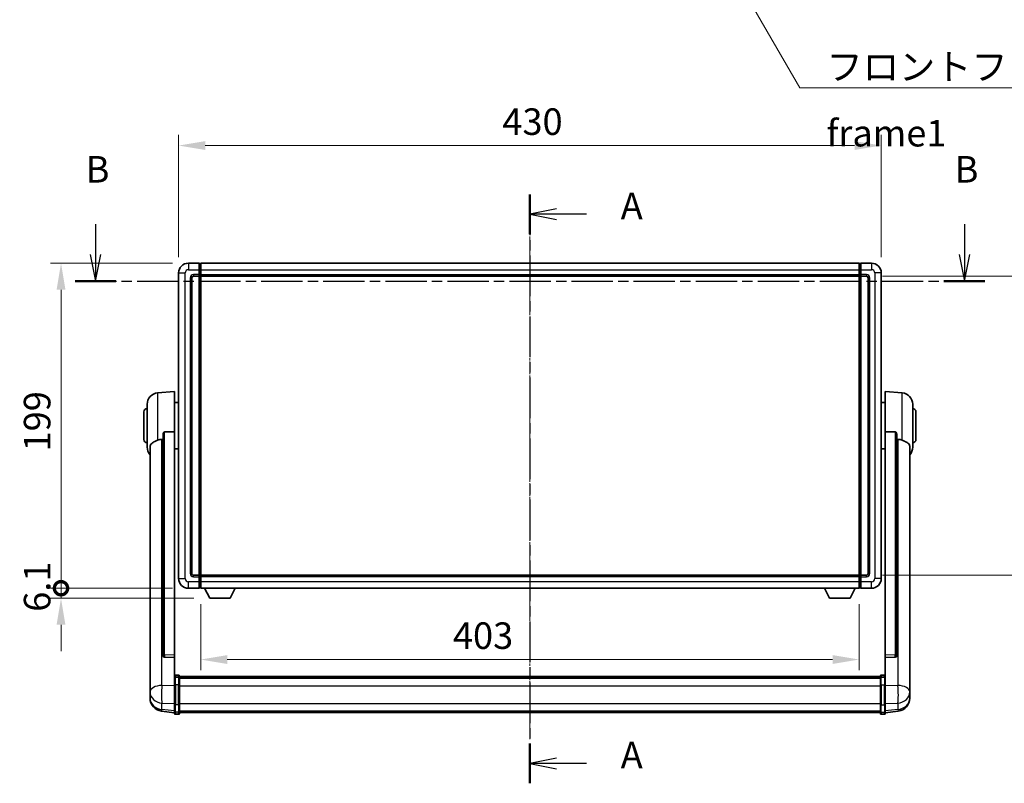
# Model space of a CAD drawing. Units: millimetres. Extents: x 20 to 13384, y -13 to 1814.
# Drawn here: x 3034 to 3637, y 647 to 1114 of the extents above; entities that cross this region are included whole.
import ezdxf

# ---------------------------------------------------------------- set-up
doc = ezdxf.new("R2010")
doc.units = ezdxf.units.MM
doc.linetypes.add('CHAIN', pattern=[0.3543, 0.2362, -0.0295, 0.0591, -0.0295])
doc.layers.add('Centerline (ISO)', color=7, linetype='Continuous', lineweight=18, true_color=0x80ffff)
for name, color, linetype, lineweight in [('Dimension (ISO)', 7, 'Continuous', 18), ('Dimension (ISO) @ 1', 7, 'Continuous', 18), ('Section Line (ISO)', 7, 'CHAIN', 25), ('Symbol (ISO)', 7, 'Continuous', 18), ('Symbol (ISO) @ 1', 7, 'Continuous', 18), ('Visible (ISO)', 7, 'Continuous', 35), ('Visible Narrow (ISO)', 7, 'Continuous', 25)]:
    doc.layers.add(name, color=color, linetype=linetype, lineweight=lineweight)
doc.styles.add('Note Text (TK)', font='MS PGothic.ttf')
doc.dimstyles.new('Default - Method 1b (TK)', dxfattribs={"dimscale": 6, "dimtxt": 2.5, "dimasz": 2.5, "dimexe": 1, "dimexo": 1.5, "dimgap": 1, "dimtad": 1, "dimtoh": 1, "dimrnd": 1e-08, "dimdsep": 46, "dimtxsty": 'Note Text (TK)', "dimcen": 0.09, "dimdle": 5, "dimclrd": 100, "dimclre": 100, "dimclrt": 7, "dimadec": 1, "dimazin": 1, "dimtfac": 1, "dimtmove": 0, "dimatfit": 3, "dimfxl": 0, "dimtolj": 1, "dimlwd": -1, "dimlwe": -1, "dimarcsym": 0})
doc.dimstyles.new('Default - Method 1b (TK)$7', dxfattribs={"dimscale": 6, "dimtxt": 2.5, "dimasz": 2.5, "dimexe": 1, "dimexo": 1.5, "dimgap": 1, "dimtad": 1, "dimtoh": 1, "dimrnd": 1e-08, "dimdsep": 46, "dimtxsty": 'Note Text (TK)', "dimcen": 0.09, "dimdle": 5, "dimclrd": 256, "dimclre": 100, "dimclrt": 7, "dimadec": 1, "dimazin": 1, "dimtfac": 1, "dimtmove": 0, "dimatfit": 3, "dimfxl": 0, "dimtolj": 1, "dimlwd": -1, "dimlwe": -1, "dimarcsym": 0})

# ---------------------------------------------------------------- blocks, each defined once
blk = doc.blocks.new('2dTransSection0')
at = {"layer": 'Section Line (ISO)', "linetype": 'CHAIN', "ltscale": 16.217787}
blk.add_line((163.873, 164.988), (163.873, 109.529), dxfattribs=at)
at = {"layer": 'Section Line (ISO)', "linetype": 'Continuous', "lineweight": 50}
for p, q in [((163.873, 164.988), (163.873, 161.242)), ((163.873, 113.274), (163.873, 109.529))]:
    blk.add_line(p, q, dxfattribs=at)
at = {"layer": 'Section Line (ISO)', "linetype": 'Continuous'}
for p, q in [((166.373, 163.615), (163.873, 163.115)), ((166.373, 163.115), (163.873, 163.115)), ((163.873, 163.115), (166.373, 162.615)), ((169.213, 163.115), (166.373, 163.115)), ((166.373, 111.902), (163.873, 111.402)), ((166.373, 111.402), (163.873, 111.402)), ((163.873, 111.402), (166.373, 110.902)), ((169.213, 111.402), (166.373, 111.402))]:
    blk.add_line(p, q, dxfattribs=at)
at = {"layer": 'Section Line (ISO)', "char_height": 2.5, "attachment_point": 7, "style": 'Note Text (TK)'}
for insert in [(172.421, 161.872), (172.421, 110.159)]:
    blk.add_mtext('A', dxfattribs=dict(at, insert=insert))
blk = doc.blocks.new('2dTransSection1')
at = {"layer": 'Section Line (ISO)', "linetype": 'Continuous'}
for p, q in [((122.96, 162.179), (122.96, 159.322)), ((204.78, 162.179), (204.78, 159.322)), ((122.46, 159.322), (122.96, 156.822)), ((122.96, 159.322), (122.96, 156.822)), ((122.96, 156.822), (123.46, 159.322)), ((204.28, 159.322), (204.78, 156.822)), ((204.78, 159.322), (204.78, 156.822)), ((204.78, 156.822), (205.28, 159.322))]:
    blk.add_line(p, q, dxfattribs=at)
at = {"layer": 'Section Line (ISO)', "linetype": 'CHAIN', "ltscale": 16.49544}
blk.add_line((121.037, 156.822), (206.702, 156.822), dxfattribs=at)
at = {"layer": 'Section Line (ISO)', "linetype": 'Continuous', "lineweight": 50}
for p, q in [((121.037, 156.822), (124.882, 156.822)), ((202.858, 156.822), (206.702, 156.822))]:
    blk.add_line(p, q, dxfattribs=at)
at = {"layer": 'Section Line (ISO)', "char_height": 2.5, "attachment_point": 7, "style": 'Note Text (TK)'}
for insert in [(122.04, 165.322), (203.861, 165.322)]:
    blk.add_mtext('B', dxfattribs=dict(at, insert=insert))
blk = doc.blocks.new('*D108')
at = {"layer": 'Defpoints', "color": 0, "transparency": 16777216}
for p in [(3561.63, 1037.4), (3131.63, 959.4), (3561.63, 959.4)]:
    blk.add_point(p, dxfattribs=at)
at = {"layer": 'Dimension (ISO)', "color": 100, "transparency": 16777216}
for p, q in [((3131.63, 969.15), (3131.63, 1043.9)), ((3561.63, 969.15), (3561.63, 1043.9)), ((3147.88, 1037.4), (3545.38, 1037.4))]:
    blk.add_line(p, q, dxfattribs=at)
for points in [[(3147.88, 1040.11), (3147.88, 1034.69), (3131.63, 1037.4)], [(3545.38, 1040.11), (3545.38, 1034.69), (3561.63, 1037.4)]]:
    blk.add_solid(points, dxfattribs=at)
at = {"layer": 'Dimension (ISO)', "color": 7, "transparency": 16777216, "insert": (3329.74, 1052.03), "char_height": 16.25, "attachment_point": 4, "style": 'Note Text (TK)'}
blk.add_mtext('\\A1;430', dxfattribs=at)
blk = doc.blocks.new('*D109')
at = {"layer": 'Defpoints', "color": 0, "transparency": 16777216}
for p in [(3552.63, 957.4), (3552.63, 774.4), (3676.13, 774.4)]:
    blk.add_point(p, dxfattribs=at)
at = {"layer": 'Dimension (ISO)', "color": 100, "transparency": 16777216}
for p, q in [((3562.38, 957.4), (3682.63, 957.4)), ((3676.13, 941.15), (3676.13, 790.65)), ((3562.38, 774.4), (3682.63, 774.4))]:
    blk.add_line(p, q, dxfattribs=at)
for points in [[(3673.43, 941.15), (3678.84, 941.15), (3676.13, 957.4)], [(3673.43, 790.65), (3678.84, 790.65), (3676.13, 774.4)]]:
    blk.add_solid(points, dxfattribs=at)
at = {"layer": 'Dimension (ISO)', "color": 7, "transparency": 16777216, "insert": (3661.51, 850.02), "char_height": 16.25, "attachment_point": 4, "rotation": 90, "style": 'Note Text (TK)'}
blk.add_mtext('\\A1;183', dxfattribs=at)
blk = doc.blocks.new('*D110')
at = {"layer": 'Defpoints', "color": 0, "transparency": 16777216}
for p in [(3145.13, 766.4), (3548.13, 766.4), (3145.13, 722.76)]:
    blk.add_point(p, dxfattribs=at)
at = {"layer": 'Dimension (ISO)', "color": 100, "transparency": 16777216}
for p, q in [((3145.13, 756.65), (3145.13, 716.26)), ((3548.13, 756.65), (3548.13, 716.26)), ((3531.88, 722.76), (3161.38, 722.76))]:
    blk.add_line(p, q, dxfattribs=at)
for points in [[(3161.38, 725.47), (3161.38, 720.05), (3145.13, 722.76)], [(3531.88, 725.47), (3531.88, 720.05), (3548.13, 722.76)]]:
    blk.add_solid(points, dxfattribs=at)
at = {"layer": 'Dimension (ISO)', "color": 7, "transparency": 16777216, "insert": (3299.48, 737.39), "char_height": 16.25, "attachment_point": 4, "style": 'Note Text (TK)'}
blk.add_mtext('\\A1;403', dxfattribs=at)
blk = doc.blocks.new('_DotSmall')
at = {"color": 0, "linetype": 'ByBlock', "const_width": 0.5}
blk.add_lwpolyline([(-0.0625, 0, 1), (0.0625, 0, 1)], format="xyb", close=True, dxfattribs=at)
blk = doc.blocks.new('*D123')
at = {"layer": 'Defpoints', "color": 0, "transparency": 16777216}
for p in [(3059.63, 965.4), (3137.63, 965.4), (3137.63, 766.4)]:
    blk.add_point(p, dxfattribs=at)
at = {"layer": 'Dimension (ISO)', "color": 100, "transparency": 16777216}
for p, q in [((3127.88, 965.4), (3053.13, 965.4)), ((3059.63, 766.4), (3059.63, 949.15)), ((3127.88, 766.4), (3053.13, 766.4))]:
    blk.add_line(p, q, dxfattribs=at)
blk.add_solid([(3056.93, 949.15), (3062.34, 949.15), (3059.63, 965.4)], dxfattribs=at)
at = {"layer": 'Dimension (ISO)', "color": 100, "transparency": 16777216, "xscale": 16.25, "yscale": 16.25, "zscale": 16.25, "rotation": 270}
blk.add_blockref('_DotSmall', (3059.63, 766.4), dxfattribs=at)
at = {"layer": 'Dimension (ISO)', "color": 7, "transparency": 16777216, "insert": (3045.01, 850.13), "char_height": 16.25, "attachment_point": 4, "rotation": 90, "style": 'Note Text (TK)'}
blk.add_mtext('\\A1;199', dxfattribs=at)
blk = doc.blocks.new('*D124')
at = {"layer": 'Defpoints', "color": 0, "transparency": 16777216}
for p in [(3059.63, 766.4), (3137.63, 766.4), (3150.68, 760.3)]:
    blk.add_point(p, dxfattribs=at)
at = {"layer": 'Dimension (ISO)', "color": 100, "transparency": 16777216}
for p, q in [((3059.63, 766.4), (3059.63, 782.65)), ((3127.88, 766.4), (3053.13, 766.4)), ((3059.63, 760.3), (3059.63, 766.4)), ((3140.93, 760.3), (3053.13, 760.3)), ((3059.63, 744.05), (3059.63, 727.8))]:
    blk.add_line(p, q, dxfattribs=at)
blk.add_solid([(3056.93, 744.05), (3062.34, 744.05), (3059.63, 760.3)], dxfattribs=at)
at = {"layer": 'Dimension (ISO)', "color": 100, "transparency": 16777216, "xscale": 16.25, "yscale": 16.25, "zscale": 16.25, "rotation": 270}
blk.add_blockref('_DotSmall', (3059.63, 766.4), dxfattribs=at)
at = {"layer": 'Dimension (ISO)', "color": 7, "transparency": 16777216, "insert": (3045.01, 751.99), "char_height": 16.25, "attachment_point": 4, "rotation": 90, "style": 'Note Text (TK)'}
blk.add_mtext('\\A1;6.1', dxfattribs=at)

msp = doc.modelspace()

# ---------------------------------------------------------------- linework, layer by layer
at = {"layer": 'Centerline (ISO)', "linetype": 'CHAIN', "ltscale": 23.990969}
msp.add_line((3346.635, 981.6511), (3346.635, 673.9902), dxfattribs=at)
at = {"layer": 'Visible (ISO)'}
for p, q in [((3144.135, 965.4011), (3137.635, 965.4011)), ((3144.135, 965.4011), (3144.135, 961.4011)), ((3144.885, 965.1011), (3144.135, 965.1011)), ((3145.135, 965.4011), (3548.135, 965.4011)), ((3145.135, 961.4011), (3145.135, 965.4011)), ((3548.135, 965.4011), (3548.135, 961.4011)), ((3548.385, 965.1011), (3549.135, 965.1011)), ((3555.635, 965.4011), (3549.135, 965.4011)), ((3549.135, 961.4011), (3549.135, 965.4011)), ((3131.635, 959.4011), (3131.635, 772.4011)), ((3144.135, 958.4011), (3144.135, 961.4011)), ((3144.135, 958.4011), (3144.135, 957.4011)), ((3145.135, 961.4011), (3145.135, 958.4011)), ((3145.135, 957.4011), (3145.135, 958.4011)), ((3548.135, 958.4011), (3548.135, 961.4011)), ((3548.135, 958.4011), (3548.135, 957.4011)), ((3549.135, 961.4011), (3549.135, 958.4011)), ((3549.135, 957.4011), (3549.135, 958.4011)), ((3561.635, 772.4011), (3561.635, 959.4011)), ((3139.635, 775.4011), (3139.635, 956.4011)), ((3140.635, 957.4011), (3144.135, 957.4011)), ((3144.885, 957.7011), (3144.135, 957.7011)), ((3144.135, 774.4011), (3144.135, 957.4011)), ((3145.135, 957.4011), (3548.135, 957.4011)), ((3145.135, 774.4011), (3145.135, 957.4011)), ((3548.135, 957.4011), (3548.135, 774.4011)), ((3548.385, 957.7011), (3549.135, 957.7011)), ((3549.135, 957.4011), (3549.135, 774.4011)), ((3549.135, 957.4011), (3552.635, 957.4011)), ((3553.635, 956.4011), (3553.635, 775.4011)), ((3118.7749, 885.9947), (3129.135, 886.9011)), ((3129.135, 886.9011), (3129.135, 862.1703)), ((3564.135, 862.1703), (3564.135, 886.9011)), ((3574.4951, 885.9947), (3564.135, 886.9011)), ((3129.135, 880.0511), (3131.635, 880.0511)), ((3564.135, 880.0511), (3561.635, 880.0511)), ((3110.385, 857.4011), (3110.385, 874.4011)), ((3112.385, 852.7808), (3112.385, 879.0213)), ((3580.885, 879.0213), (3580.885, 852.7808)), ((3582.885, 874.4011), (3582.885, 857.4011)), ((3129.135, 725.4175), (3129.135, 862.1703)), ((3564.135, 862.1703), (3564.135, 725.4175)), ((3122.135, 860.7261), (3122.135, 725.1325)), ((3571.135, 725.1325), (3571.135, 860.7261)), ((3114.135, 852.8247), (3114.135, 707.8616)), ((3129.135, 851.7511), (3131.635, 851.7511)), ((3564.135, 851.7511), (3561.635, 851.7511)), ((3579.135, 707.8616), (3579.135, 852.8247)), ((3144.135, 774.4011), (3140.635, 774.4011)), ((3144.135, 774.4011), (3144.135, 773.4011)), ((3144.885, 774.1011), (3144.135, 774.1011)), ((3144.135, 770.4011), (3144.135, 773.4011)), ((3548.135, 774.4011), (3145.135, 774.4011)), ((3145.135, 773.4011), (3145.135, 774.4011)), ((3145.135, 773.4011), (3145.135, 770.4011)), ((3548.135, 774.4011), (3548.135, 773.4011)), ((3548.135, 770.4011), (3548.135, 773.4011)), ((3548.385, 774.1011), (3549.135, 774.1011)), ((3549.135, 773.4011), (3549.135, 774.4011)), ((3552.635, 774.4011), (3549.135, 774.4011)), ((3549.135, 773.4011), (3549.135, 770.4011)), ((3137.635, 766.4011), (3144.135, 766.4011)), ((3144.135, 770.4011), (3144.135, 766.4011)), ((3144.885, 766.7011), (3144.135, 766.7011)), ((3145.135, 766.4011), (3145.135, 770.4011)), ((3548.135, 766.4011), (3145.135, 766.4011)), ((3150.685, 760.3011), (3147.5466, 766.4011)), ((3163.185, 760.3011), (3166.3234, 766.4011)), ((3530.085, 760.3011), (3526.9466, 766.4011)), ((3542.585, 760.3011), (3545.7234, 766.4011)), ((3548.135, 770.4011), (3548.135, 766.4011)), ((3548.385, 766.7011), (3549.135, 766.7011)), ((3549.135, 766.4011), (3549.135, 770.4011)), ((3549.135, 766.4011), (3555.635, 766.4011)), ((3150.685, 760.3011), (3163.185, 760.3011)), ((3530.085, 760.3011), (3542.585, 760.3011)), ((3122.135, 725.1325), (3122.135, 725.0785)), ((3123.0478, 724.2557), (3129.135, 724.0607)), ((3129.135, 725.4175), (3129.135, 724.0706)), ((3129.135, 724.0607), (3129.135, 724.0706)), ((3129.135, 724.0607), (3129.135, 711.7467)), ((3564.135, 724.0706), (3564.135, 725.4175)), ((3564.135, 724.0607), (3570.2221, 724.2557)), ((3564.135, 724.0706), (3564.135, 724.0607)), ((3564.135, 711.7467), (3564.135, 724.0607)), ((3571.135, 725.0785), (3571.135, 725.1325)), ((3129.135, 711.4707), (3129.135, 711.7467)), ((3129.135, 711.4707), (3129.135, 706.9902)), ((3131.635, 713.1628), (3129.635, 713.1628)), ((3131.635, 711.869), (3129.635, 711.869)), ((3132.135, 712.6628), (3132.135, 711.4707)), ((3132.135, 712.3928), (3561.135, 712.3928)), ((3132.135, 712.1611), (3561.135, 712.1611)), ((3132.135, 712.1494), (3561.135, 712.1494)), ((3132.135, 711.8778), (3561.135, 711.8778)), ((3132.135, 706.9902), (3132.135, 711.4707)), ((3132.135, 711.4267), (3561.135, 711.4267)), ((3132.135, 711.2842), (3561.135, 711.2842)), ((3561.135, 711.4707), (3561.135, 712.6628)), ((3561.135, 711.4707), (3561.135, 706.9902)), ((3561.635, 713.1628), (3563.635, 713.1628)), ((3561.635, 711.869), (3563.635, 711.869)), ((3564.135, 711.7467), (3564.135, 711.4707)), ((3564.135, 706.9902), (3564.135, 711.4707)), ((3114.135, 704.7701), (3114.135, 707.8616)), ((3129.135, 695.379), (3129.135, 706.9902)), ((3132.135, 706.9902), (3132.135, 695.379)), ((3561.135, 695.379), (3561.135, 706.9902)), ((3564.135, 706.9902), (3564.135, 695.379)), ((3579.135, 707.8616), (3579.135, 704.7701)), ((3114.135, 704.7701), (3114.135, 702.9756)), ((3114.135, 702.9756), (3114.135, 701.9395)), ((3114.135, 700.1546), (3114.135, 700.9131)), ((3114.135, 700.1546), (3114.135, 699.1186)), ((3579.135, 702.9756), (3579.135, 704.7701)), ((3579.135, 701.9395), (3579.135, 702.9756)), ((3579.135, 700.9131), (3579.135, 700.1546)), ((3579.135, 699.1186), (3579.135, 700.1546)), ((3129.135, 695.379), (3129.135, 690.879)), ((3132.135, 690.879), (3132.135, 695.379)), ((3561.135, 695.379), (3561.135, 690.879)), ((3564.135, 690.879), (3564.135, 695.379)), ((3129.135, 690.225), (3121.1856, 691.1751)), ((3129.135, 689.7402), (3129.135, 690.879)), ((3131.635, 689.2402), (3129.635, 689.2402)), ((3132.135, 690.879), (3132.135, 689.7402)), ((3132.135, 690.2402), (3561.135, 690.2402)), ((3561.135, 689.7402), (3561.135, 690.879)), ((3561.635, 689.2402), (3563.635, 689.2402)), ((3564.135, 690.225), (3572.0843, 691.1751)), ((3564.135, 690.879), (3564.135, 689.7402))]:
    msp.add_line(p, q, dxfattribs=at)
for centre, radius, start, end in [((3137.635, 959.4011), 6, 90, 180), ((3144.885, 964.8511), 0.25, 0, 90), ((3548.385, 964.8511), 0.25, 90, 180), ((3555.635, 959.4011), 6, 0, 90), ((3140.635, 956.4011), 1, 90, 180), ((3144.885, 957.9511), 0.25, 270, 0), ((3548.385, 957.9511), 0.25, 180, 270), ((3552.635, 956.4011), 1, 0, 90), ((3119.385, 879.0213), 7, 95, 180), ((3573.885, 879.0213), 7, 0, 85), ((3112.385, 874.4011), 2, 90, 180), ((3580.885, 874.4011), 2, 0, 90), ((3112.385, 857.4011), 2, 180, 270), ((3580.885, 857.4011), 2, 270, 0), ((3119.385, 852.7808), 7, 180, 221.4096221), ((3573.885, 852.7808), 7, 318.5903779, 0), ((3137.635, 772.4011), 6, 180, 270), ((3140.635, 775.4011), 1, 180, 270), ((3144.885, 773.8511), 0.25, 0, 90), ((3548.385, 773.8511), 0.25, 90, 180), ((3552.635, 775.4011), 1, 270, 0), ((3555.635, 772.4011), 6, 270, 0), ((3144.885, 766.9511), 0.25, 270, 0), ((3548.385, 766.9511), 0.25, 180, 270), ((3129.635, 712.6628), 0.5, 90, 180), ((3131.635, 712.6628), 0.5, 0, 90), ((3561.635, 712.6628), 0.5, 90, 180), ((3563.635, 712.6628), 0.5, 0, 90), ((3122.135, 699.1186), 8, 180, 263.1848065), ((3571.135, 699.1186), 8, 276.8151935, 0), ((3129.635, 689.7402), 0.5, 180, 270), ((3131.635, 689.7402), 0.5, 270, 0), ((3561.635, 689.7402), 0.5, 180, 270), ((3563.635, 689.7402), 0.5, 270, 0)]:
    msp.add_arc(centre, radius, start, end, dxfattribs=at)
for centre, major_axis, start_param, end_param in [((3123.135, 725.1222), (-0.9893, -0.1693), 6.13710494, 7.6206348), ((3570.135, 725.1222), (0.9893, -0.1693), 4.94573581, 6.42926568)]:
    msp.add_ellipse(centre, major_axis=major_axis, ratio=0.85958937, start_param=start_param, end_param=end_param, dxfattribs=at)
for points, knots in [([(3122.135, 860.7261), (3122.1352, 860.8835), (3122.1545, 861.0496), (3122.2461, 861.3991), (3122.3272, 861.5798), (3122.5094, 861.8239), (3122.6031, 861.9168), (3122.7664, 862.0135), (3122.8246, 862.0389), (3122.9381, 862.0703), (3122.9931, 862.0781), (3123.0478, 862.079)], [0.192845303, 0.192845303, 0.192845303, 0.192845303, 0.240507365, 0.240507365, 0.297130074, 0.297130074, 0.334079186, 0.334079186, 0.352553742, 0.352553742, 0.369009283, 0.369009283, 0.369009283, 0.369009283]), ([(3570.2221, 862.079), (3570.2769, 862.0781), (3570.3318, 862.0703), (3570.4454, 862.0389), (3570.5035, 862.0135), (3570.6668, 861.9168), (3570.7606, 861.8239), (3570.9428, 861.5798), (3571.0238, 861.3991), (3571.1155, 861.0496), (3571.1348, 860.8835), (3571.135, 860.7261)], [0.3759847, 0.3759847, 0.3759847, 0.3759847, 0.392440242, 0.392440242, 0.410914798, 0.410914798, 0.44786391, 0.44786391, 0.504486619, 0.504486619, 0.552148681, 0.552148681, 0.552148681, 0.552148681]), ([(3114.135, 852.8247), (3114.135, 852.9922), (3114.1459, 853.1533), (3114.2021, 853.5482), (3114.2626, 853.7701), (3114.519, 854.3846), (3114.787, 854.7291), (3115.6375, 855.4806), (3116.3085, 855.867), (3117.6489, 856.498), (3118.1995, 856.7301), (3118.7749, 856.9641)], [-5.27158626, -5.27158626, -5.27158626, -5.27158626, -5.18721863, -5.18721863, -5.05628435, -5.05628435, -4.79921142, -4.79921142, -4.44219969, -4.44219969, -4.22248819, -4.22248819, -4.22248819, -4.22248819]), ([(3118.7749, 856.9641), (3118.7785, 856.9656), (3118.7821, 856.967), (3119.6246, 857.3081), (3120.5446, 857.4931), (3121.4377, 857.4974)], [2.102258604, 2.102258604, 2.102258604, 2.102258604, 2.10340374, 2.10340374, 2.370180755, 2.370180755, 2.370180755, 2.370180755]), ([(3571.8322, 857.4974), (3572.7253, 857.4931), (3573.6454, 857.3081), (3574.4879, 856.967), (3574.4915, 856.9656), (3574.4951, 856.9641)], [2.57632281, 2.57632281, 2.57632281, 2.57632281, 2.843099825, 2.843099825, 2.844244962, 2.844244962, 2.844244962, 2.844244962]), ([(3574.4951, 856.9641), (3575.0097, 856.7548), (3575.5042, 856.5471), (3576.7166, 855.9894), (3577.3609, 855.6432), (3578.3212, 854.9097), (3578.6597, 854.5356), (3578.9741, 853.8714), (3579.0463, 853.6412), (3579.1198, 853.211), (3579.135, 853.0223), (3579.135, 852.8247)], [-8.358650844, -8.358650844, -8.358650844, -8.358650844, -8.190003506, -8.190003506, -7.917688575, -7.917688575, -7.676295197, -7.676295197, -7.560988477, -7.560988477, -7.477759094, -7.477759094, -7.477759094, -7.477759094]), ([(3129.135, 711.4707), (3129.135, 711.4716), (3129.135, 711.4724), (3129.1352, 711.5021), (3129.1394, 711.5309), (3129.1553, 711.5871), (3129.1671, 711.6145), (3129.21, 711.687), (3129.2485, 711.7291), (3129.3424, 711.7977), (3129.3959, 711.8243), (3129.512, 711.8599), (3129.5731, 711.869), (3129.635, 711.869)], [-0.0003347789, -0.0003347789, -0.0003347789, -0.0003347789, 0, 0, 0.011463002, 0.011463002, 0.0228675214, 0.0228675214, 0.0430502261, 0.0430502261, 0.0621538264, 0.0621538264, 0.0807455701, 0.0807455701, 0.0807455701, 0.0807455701]), ([(3132.135, 711.4707), (3132.135, 711.4716), (3132.135, 711.4724), (3132.1347, 711.5021), (3132.1306, 711.5309), (3132.1146, 711.5871), (3132.1028, 711.6145), (3132.06, 711.687), (3132.0214, 711.7291), (3131.9275, 711.7977), (3131.8741, 711.8243), (3131.7579, 711.8599), (3131.6968, 711.869), (3131.635, 711.869)], [-0.0809227639, -0.0809227639, -0.0809227639, -0.0809227639, -0.0805886357, -0.0805886357, -0.0691479127, -0.0691479127, -0.0577655589, -0.0577655589, -0.0376220805, -0.0376220805, -0.0185556094, -0.0185556094, 0, 0, 0, 0]), ([(3561.635, 711.869), (3561.5731, 711.869), (3561.512, 711.8599), (3561.3959, 711.8243), (3561.3424, 711.7977), (3561.2485, 711.7291), (3561.21, 711.687), (3561.1671, 711.6145), (3561.1553, 711.5871), (3561.1394, 711.5309), (3561.1352, 711.5021), (3561.135, 711.4724), (3561.135, 711.4716), (3561.135, 711.4707)], [-0.0807455701, -0.0807455701, -0.0807455701, -0.0807455701, -0.0621538264, -0.0621538264, -0.0430502261, -0.0430502261, -0.0228675214, -0.0228675214, -0.011463002, -0.011463002, 0, 0, 0.0003347789, 0.0003347789, 0.0003347789, 0.0003347789]), ([(3564.135, 711.4707), (3564.135, 711.4716), (3564.135, 711.4724), (3564.1347, 711.5021), (3564.1306, 711.5309), (3564.1146, 711.5871), (3564.1028, 711.6145), (3564.06, 711.687), (3564.0214, 711.7291), (3563.9275, 711.7977), (3563.8741, 711.8243), (3563.7579, 711.8599), (3563.6968, 711.869), (3563.635, 711.869)], [-0.0809227639, -0.0809227639, -0.0809227639, -0.0809227639, -0.0805886357, -0.0805886357, -0.0691479127, -0.0691479127, -0.0577655589, -0.0577655589, -0.0376220805, -0.0376220805, -0.0185556094, -0.0185556094, 0, 0, 0, 0]), ([(3114.135, 707.8616), (3114.135, 707.8074), (3114.1353, 707.7505), (3114.1384, 707.3577), (3114.1446, 706.9429), (3114.1446, 706.0818), (3114.1384, 705.5743), (3114.1353, 704.9576), (3114.135, 704.8639), (3114.135, 704.7701)], [4.535339596, 4.535339596, 4.535339596, 4.535339596, 4.561894963, 4.561894963, 4.711051305, 4.711051305, 4.860207647, 4.860207647, 4.886763014, 4.886763014, 4.886763014, 4.886763014]), ([(3579.135, 704.7701), (3579.135, 704.8639), (3579.1347, 704.9576), (3579.1316, 705.5743), (3579.1253, 706.0818), (3579.1253, 706.9429), (3579.1316, 707.3577), (3579.1347, 707.7505), (3579.135, 707.8074), (3579.135, 707.8616)], [4.535339596, 4.535339596, 4.535339596, 4.535339596, 4.561894963, 4.561894963, 4.711051305, 4.711051305, 4.860207647, 4.860207647, 4.886763014, 4.886763014, 4.886763014, 4.886763014]), ([(3114.135, 701.9395), (3114.135, 701.8625), (3114.1353, 701.7872), (3114.1384, 701.3018), (3114.1446, 700.9553), (3114.1446, 700.4581), (3114.1384, 700.2722), (3114.1353, 700.1747), (3114.135, 700.1631), (3114.135, 700.1546)], [4.535339596, 4.535339596, 4.535339596, 4.535339596, 4.561894963, 4.561894963, 4.711051305, 4.711051305, 4.860207647, 4.860207647, 4.886763014, 4.886763014, 4.886763014, 4.886763014]), ([(3114.135, 700.9131), (3114.135, 700.9673), (3114.1353, 701.0242), (3114.1365, 701.1773), (3114.1375, 701.2775), (3114.1386, 701.3826)], [4.5353395957, 4.5353395957, 4.5353395957, 4.5353395957, 4.5618949629, 4.5618949629, 4.6038245845, 4.6038245845, 4.6038245845, 4.6038245845]), ([(3579.135, 700.1546), (3579.135, 700.1631), (3579.1347, 700.1747), (3579.1316, 700.2722), (3579.1253, 700.4581), (3579.1253, 700.9553), (3579.1316, 701.3018), (3579.1347, 701.7872), (3579.135, 701.8625), (3579.135, 701.9395)], [4.535339596, 4.535339596, 4.535339596, 4.535339596, 4.561894963, 4.561894963, 4.711051305, 4.711051305, 4.860207647, 4.860207647, 4.886763014, 4.886763014, 4.886763014, 4.886763014]), ([(3579.1314, 701.3826), (3579.1325, 701.2775), (3579.1335, 701.1773), (3579.1347, 701.0242), (3579.135, 700.9673), (3579.135, 700.9131)], [4.818278025, 4.818278025, 4.818278025, 4.818278025, 4.8602076466, 4.8602076466, 4.8867630138, 4.8867630138, 4.8867630138, 4.8867630138])]:
    msp.add_open_spline(points, degree=3, knots=knots, dxfattribs=at)
for points in [[(3129.135, 862.1703), (3126.0693, 862.1237), (3123.0478, 862.079)], [(3570.2221, 862.079), (3567.2006, 862.1237), (3564.135, 862.1703)], [(3121.4377, 857.4974), (3121.786, 857.499), (3122.135, 857.5007)], [(3571.135, 857.5007), (3571.4839, 857.499), (3571.8322, 857.4974)]]:
    msp.add_open_spline(points, degree=2, dxfattribs=at)
at = {"layer": 'Visible Narrow (ISO)'}
for p, q in [((3137.635, 965.4011), (3137.635, 961.4011)), ((3144.885, 961.4011), (3144.885, 965.1011)), ((3548.385, 965.1011), (3548.385, 961.4011)), ((3555.635, 965.4011), (3555.635, 961.4011)), ((3131.635, 959.4011), (3135.635, 959.4011)), ((3135.635, 772.4011), (3135.635, 959.4011)), ((3137.635, 961.4011), (3144.135, 961.4011)), ((3144.135, 958.4011), (3140.635, 958.4011)), ((3140.635, 958.4011), (3140.635, 957.4011)), ((3144.885, 961.4011), (3144.135, 961.4011)), ((3144.885, 958.4011), (3144.135, 958.4011)), ((3145.135, 961.4011), (3144.885, 961.4011)), ((3144.885, 961.4011), (3144.885, 958.4011)), ((3145.135, 958.4011), (3144.885, 958.4011)), ((3144.885, 957.7011), (3144.885, 958.4011)), ((3145.135, 961.4011), (3548.135, 961.4011)), ((3145.135, 958.4011), (3548.135, 958.4011)), ((3548.135, 961.4011), (3548.385, 961.4011)), ((3548.135, 958.4011), (3548.385, 958.4011)), ((3548.385, 961.4011), (3549.135, 961.4011)), ((3548.385, 958.4011), (3548.385, 961.4011)), ((3548.385, 958.4011), (3549.135, 958.4011)), ((3548.385, 958.4011), (3548.385, 957.7011)), ((3549.135, 961.4011), (3555.635, 961.4011)), ((3552.635, 958.4011), (3549.135, 958.4011)), ((3552.635, 958.4011), (3552.635, 957.4011)), ((3557.635, 959.4011), (3557.635, 772.4011)), ((3561.635, 959.4011), (3557.635, 959.4011)), ((3138.635, 956.4011), (3138.635, 775.4011)), ((3138.635, 956.4011), (3139.635, 956.4011)), ((3144.885, 957.7011), (3144.885, 774.1011)), ((3548.385, 774.1011), (3548.385, 957.7011)), ((3554.635, 956.4011), (3553.635, 956.4011)), ((3554.635, 775.4011), (3554.635, 956.4011)), ((3118.7749, 885.9947), (3118.7749, 856.9641)), ((3574.4951, 856.9641), (3574.4951, 885.9947)), ((3123.0478, 725.6167), (3123.0478, 862.079)), ((3570.2221, 862.079), (3570.2221, 725.6167)), ((3121.4377, 706.9604), (3121.4377, 857.4974)), ((3571.8322, 857.4974), (3571.8322, 706.9604)), ((3131.635, 772.4011), (3135.635, 772.4011)), ((3138.635, 775.4011), (3139.635, 775.4011)), ((3140.635, 773.4011), (3140.635, 774.4011)), ((3140.635, 773.4011), (3144.135, 773.4011)), ((3144.885, 773.4011), (3144.135, 773.4011)), ((3144.885, 773.4011), (3144.885, 774.1011)), ((3145.135, 773.4011), (3144.885, 773.4011)), ((3144.885, 773.4011), (3144.885, 770.4011)), ((3548.135, 773.4011), (3145.135, 773.4011)), ((3548.135, 773.4011), (3548.385, 773.4011)), ((3548.385, 774.1011), (3548.385, 773.4011)), ((3548.385, 773.4011), (3549.135, 773.4011)), ((3548.385, 770.4011), (3548.385, 773.4011)), ((3549.135, 773.4011), (3552.635, 773.4011)), ((3552.635, 773.4011), (3552.635, 774.4011)), ((3554.635, 775.4011), (3553.635, 775.4011)), ((3561.635, 772.4011), (3557.635, 772.4011)), ((3144.135, 770.4011), (3137.635, 770.4011)), ((3137.635, 766.4011), (3137.635, 770.4011)), ((3144.885, 770.4011), (3144.135, 770.4011)), ((3145.135, 770.4011), (3144.885, 770.4011)), ((3144.885, 766.7011), (3144.885, 770.4011)), ((3548.135, 770.4011), (3145.135, 770.4011)), ((3548.135, 770.4011), (3548.385, 770.4011)), ((3548.385, 770.4011), (3549.135, 770.4011)), ((3548.385, 770.4011), (3548.385, 766.7011)), ((3555.635, 770.4011), (3549.135, 770.4011)), ((3555.635, 766.4011), (3555.635, 770.4011)), ((3129.135, 725.4175), (3123.0478, 725.6167)), ((3123.0478, 724.2698), (3129.135, 724.0706)), ((3123.0478, 724.2557), (3123.0478, 724.2698)), ((3570.2221, 725.6167), (3564.135, 725.4175)), ((3564.135, 724.0706), (3570.2221, 724.2698)), ((3570.2221, 724.2698), (3570.2221, 724.2557)), ((3129.635, 713.1628), (3129.635, 711.869)), ((3129.635, 707.2402), (3129.635, 711.869)), ((3131.635, 711.869), (3131.635, 713.1628)), ((3131.635, 711.869), (3131.635, 707.2402)), ((3561.635, 713.1628), (3561.635, 711.869)), ((3561.635, 707.2402), (3561.635, 711.869)), ((3563.635, 711.869), (3563.635, 713.1628)), ((3563.635, 711.869), (3563.635, 707.2402)), ((3129.135, 706.7139), (3121.4377, 706.9604)), ((3129.635, 707.2402), (3129.635, 694.946)), ((3131.635, 707.2402), (3129.635, 707.2402)), ((3131.635, 694.946), (3131.635, 707.2402)), ((3132.135, 706.7402), (3561.135, 706.7402)), ((3561.635, 707.2402), (3561.635, 694.946)), ((3561.635, 707.2402), (3563.635, 707.2402)), ((3563.635, 694.946), (3563.635, 707.2402)), ((3571.8322, 706.9604), (3564.135, 706.7139)), ((3121.4377, 692.2167), (3121.4377, 696.0737)), ((3121.4377, 696.0737), (3129.135, 695.8272)), ((3129.635, 690.446), (3129.635, 694.946)), ((3131.635, 694.946), (3129.635, 694.946)), ((3131.635, 694.946), (3131.635, 690.446)), ((3132.135, 695.812), (3561.135, 695.812)), ((3561.635, 690.446), (3561.635, 694.946)), ((3561.635, 694.946), (3563.635, 694.946)), ((3563.635, 694.946), (3563.635, 690.446)), ((3564.135, 695.8272), (3571.8322, 696.0737)), ((3571.8322, 696.0737), (3571.8322, 692.2167)), ((3129.135, 691.2968), (3121.4377, 692.2167)), ((3129.635, 690.446), (3129.635, 689.2402)), ((3131.635, 690.446), (3129.635, 690.446)), ((3131.635, 689.2402), (3131.635, 690.446)), ((3132.135, 691.312), (3561.135, 691.312)), ((3561.635, 690.446), (3561.635, 689.2402)), ((3561.635, 690.446), (3563.635, 690.446)), ((3563.635, 689.2402), (3563.635, 690.446)), ((3571.8322, 692.2167), (3564.135, 691.2968))]:
    msp.add_line(p, q, dxfattribs=at)
for centre, start, end in [((3137.635, 959.4011), 90, 180), ((3140.635, 956.4011), 90, 180), ((3552.635, 956.4011), 0, 90), ((3555.635, 959.4011), 0, 90), ((3137.635, 772.4011), 180, 270), ((3140.635, 775.4011), 180, 270), ((3552.635, 775.4011), 270, 0), ((3555.635, 772.4011), 270, 0)]:
    msp.add_arc(centre, 2, start, end, dxfattribs=at)
for centre, major_axis, ratio, start_param, end_param in [((3123.135, 725.1325), (-1, 0), 0.48600985, 4.79965544, 6.28318531), ((3123.135, 725.1325), (-1, 0), 0.8660254, 0, 1.48352986), ((3123.135, 725.1325), (0.0327, 0.9995), 0.1174218, 1.06894299, 2.61618337), ((3570.135, 725.1325), (1, 0), 0.48600985, 0, 1.48352986), ((3570.135, 725.1325), (0.0327, -0.9995), 0.1174218, 0.52540928, 2.07264966), ((3570.135, 725.1325), (1, 0), 0.8660254, 4.79965544, 6.28318531), ((3122.135, 702.9756), (-8, 0), 0.5, 4.79965544, 6.28318531), ((3122.135, 702.9756), (0.2561, 7.9959), 0.11860733, 1.05290097, 2.6161011), ((3129.635, 706.9902), (-0.5, 0), 0.5, 4.71238898, 6.28318531), ((3131.635, 706.9902), (0.5, 0), 0.5, 0, 1.57079633), ((3561.635, 706.9902), (-0.5, 0), 0.5, 4.71238898, 6.28318531), ((3563.635, 706.9902), (0.5, 0), 0.5, 0, 1.57079633), ((3571.135, 702.9756), (8, 0), 0.5, 0, 1.48352986), ((3571.135, 702.9756), (0.2561, -7.9959), 0.11860733, 0.52549155, 2.08869168), ((3122.135, 702.9756), (-8, 0), 0.8660254, 0, 1.48352986), ((3122.135, 699.1186), (-8, 0), 0.8660254, 0, 1.48352986), ((3571.135, 702.9756), (8, 0), 0.8660254, 4.79965544, 6.28318531), ((3571.135, 699.1186), (8, 0), 0.8660254, 4.79965544, 6.28318531), ((3129.635, 695.379), (-0.5, 0), 0.8660254, 0, 1.57079633), ((3131.635, 695.379), (0.5, 0), 0.8660254, 4.71238898, 6.28318531), ((3561.635, 695.379), (-0.5, 0), 0.8660254, 0, 1.57079633), ((3563.635, 695.379), (0.5, 0), 0.8660254, 4.71238898, 6.28318531), ((3122.135, 699.1186), (-0.9493, -7.9435), 0.03178074, 0, 0.52169351), ((3129.635, 690.879), (-0.5, 0), 0.8660254, 0, 1.57079633), ((3131.635, 690.879), (0.5, 0), 0.8660254, 4.71238898, 6.28318531), ((3561.635, 690.879), (-0.5, 0), 0.8660254, 0, 1.57079633), ((3563.635, 690.879), (0.5, 0), 0.8660254, 4.71238898, 6.28318531), ((3571.135, 699.1186), (0.9493, -7.9435), 0.03178074, 5.7614918, 6.28318531)]:
    msp.add_ellipse(centre, major_axis=major_axis, ratio=ratio, start_param=start_param, end_param=end_param, dxfattribs=at)

# ---------------------------------------------------------------- block references
at = {"layer": 'Section Line (ISO)', "xscale": 6.5, "yscale": 6.5, "zscale": 6.5}
for name in ['2dTransSection1', '2dTransSection0']:
    msp.add_blockref(name, (2281.4587, -64.9439), dxfattribs=at)

# ---------------------------------------------------------------- texts
at = {"layer": 'Symbol (ISO)', "color": 7, "insert": (3528.1738, 1093.7297), "char_height": 16.25, "width": 335.928352, "attachment_point": 1, "line_spacing_factor": 1.5, "style": 'Note Text (TK)'}
msp.add_mtext('{\\fＭＳ Ｐゴシック|b0|i0;フロントフレーム1 / Front frame1}', dxfattribs=at)

# ---------------------------------------------------------------- dimensions: what is measured, and where the dimension line sits
at = {"layer": 'Dimension (ISO) @ 1', "color": 100, "true_color": 0x00ff3f}
for base, p1, p2, angle, override, picture, middle in [((3561.635, 1037.4011), (3131.635, 959.4011), (3561.635, 959.4011), 180, {"dimscale": 1, "dimtxt": 16.25, "dimasz": 16.25, "dimexe": 6.5, "dimexo": 9.75, "dimgap": 6.5, "dimtoh": 0, "dimdec": 2, "dimcen": 0.585, "dimtol": 0, "dimlim": 0, "dimtp": 0, "dimtm": 0, "dimtdec": 2, "dimtix": 0, "dimtofl": 0, "dimtmove": 0, "dimatfit": 1}, '*D108', (3346.635, 1037.4011)), ((3059.635, 965.4011), (3137.635, 766.4011), (3137.635, 965.4011), 90, {"dimscale": 1, "dimtxt": 16.25, "dimasz": 16.25, "dimexe": 6.5, "dimexo": 9.75, "dimgap": 6.5, "dimtoh": 0, "dimdec": 2, "dimblk1": 'DotSmall', "dimsah": 1, "dimcen": 0.585, "dimdle": 0, "dimtol": 0, "dimlim": 0, "dimtp": 0, "dimtm": 0, "dimtdec": 2, "dimtix": 0, "dimtofl": 0, "dimtmove": 0, "dimatfit": 1}, '*D123', (3059.635, 865.9661)), ((3676.135, 774.4011), (3552.635, 957.4011), (3552.635, 774.4011), 270, {"dimscale": 1, "dimtxt": 16.25, "dimasz": 16.25, "dimexe": 6.5, "dimexo": 9.75, "dimgap": 6.5, "dimtoh": 0, "dimdec": 2, "dimcen": 0.585, "dimtol": 0, "dimlim": 0, "dimtp": 0, "dimtm": 0, "dimtdec": 2, "dimtix": 0, "dimtofl": 0, "dimtmove": 0, "dimatfit": 1}, '*D109', (3676.135, 865.9011)), ((3059.635, 766.4011), (3150.685, 760.3011), (3137.635, 766.4011), 90, {"dimscale": 1, "dimtxt": 16.25, "dimasz": 16.25, "dimexe": 6.5, "dimexo": 9.75, "dimgap": 6.5, "dimtoh": 0, "dimdec": 2, "dimblk2": 'DotSmall', "dimsah": 1, "dimcen": 0.585, "dimdle": 0, "dimtol": 0, "dimlim": 0, "dimtp": 0, "dimtm": 0, "dimtdec": 2, "dimtix": 0, "dimtofl": 1, "dimtmove": 0, "dimatfit": 1}, '*D124', (3059.635, 763.3511)), ((3145.135, 722.76), (3548.135, 766.4011), (3145.135, 766.4011), 180, {"dimscale": 1, "dimtxt": 16.25, "dimasz": 16.25, "dimexe": 6.5, "dimexo": 9.75, "dimgap": 6.5, "dimtoh": 0, "dimdec": 2, "dimcen": 0.585, "dimtol": 0, "dimlim": 0, "dimtp": 0, "dimtm": 0, "dimtdec": 2, "dimtix": 0, "dimtofl": 0, "dimtmove": 0, "dimatfit": 1}, '*D110', (3316.1947, 722.76))]:
    dim = msp.add_linear_dim(base=base, p1=p1, p2=p2, angle=angle, dimstyle='Default - Method 1b (TK)', override=override, dxfattribs=at)
    dim.commit()
    dim.dimension.update_dxf_attribs({"geometry": picture, "text_midpoint": middle, "dimtype": 128})

# ---------------------------------------------------------------- leaders
at = {"layer": 'Symbol (ISO) @ 1', "color": 100, "true_color": 0x00ff40, "annotation_type": 0, "has_hookline": 1, "hookline_direction": 0, "text_width": 320.7528}
msp.add_leader([(3392.0465, 1279.6967), (3511.9238, 1072.6273), (3528.1738, 1072.6273)], dimstyle='Default - Method 1b (TK)$7', override={"dimscale": 1, "dimtxt": 16.25, "dimasz": 16.25, "dimgap": 0, "dimtad": 1}, dxfattribs=at)

doc.saveas('drawing.dxf')
